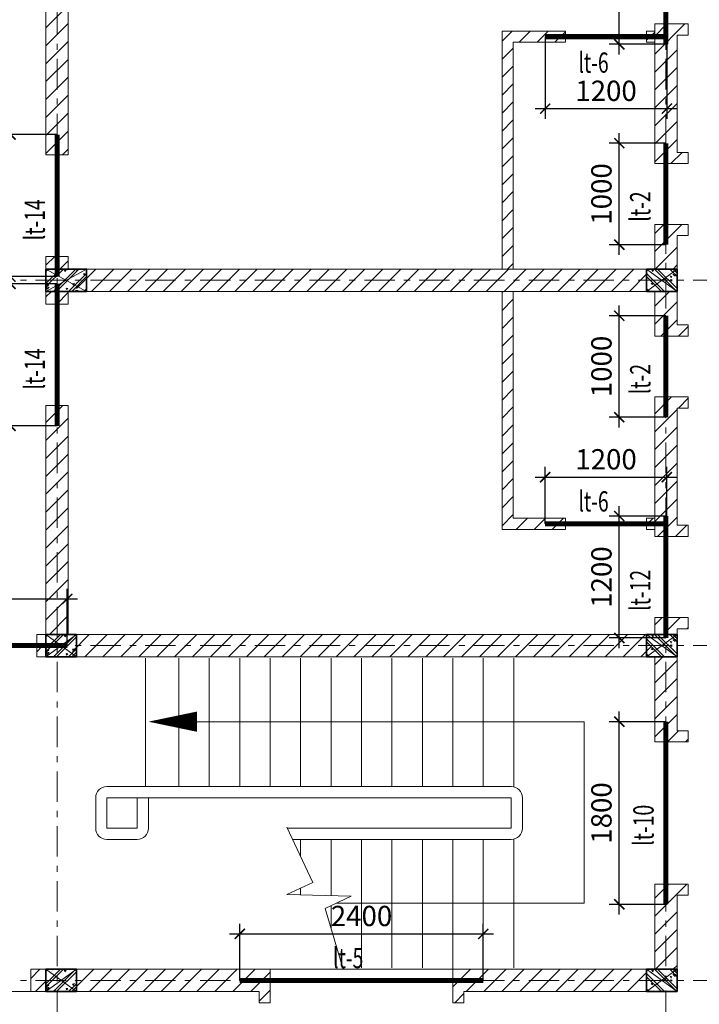
# Model space of a CAD drawing. Extents: x -202987 to 458008, y -1463434 to 137964.
# Drawn here: x -76718 to -70020, y -1449071 to -1439369 of the extents above; entities that cross this region are included whole.
import ezdxf

# ---------------------------------------------------------------- set-up
doc = ezdxf.new("R2010")
doc.units = 0
doc.header["$LTSCALE"] = 150
doc.header["$PDMODE"] = 34
doc.linetypes.add('_Tim', pattern=[9, 5, -1.5, 1, -1.5])
doc.layers.get('Defpoints').update_dxf_attribs({"lineweight": 18})
for name, color, linetype, lineweight in [('DIM', 7, 'Continuous', 18), ('LS-CAT', 30, 'Continuous', 35), ('LS-DIM', 251, 'Continuous', 13), ('LS-HATCH', 147, 'Continuous', 9), ('LS-LANH TO', 3, 'Continuous', 50), ('LS-TEXT', 60, 'Continuous', 20), ('LS-TRUC', 108, '_Tim', 9)]:
    doc.layers.add(name, color=color, linetype=linetype, lineweight=lineweight)
doc.styles.add('KCVN-LEADER', font='vnromadi.shx', dxfattribs={"width": 0.7, "height": 4})
doc.styles.add('vnsimpli', font='vnsimli.shx', dxfattribs={"width": 0.75})
doc.dimstyles.new('D100(200)', dxfattribs={"dimtxt": 200, "dimasz": 100, "dimexe": 100, "dimexo": 0, "dimgap": 50, "dimtad": 1, "dimdec": 0, "dimdsep": 46, "dimtxsty": 'vnsimpli', "dimblk": 'ARCHTICK', "dimcen": 1, "dimdle": 100, "dimclrd": 256, "dimclre": 256, "dimclrt": 60, "dimadec": 0, "dimazin": 0, "dimtfac": 1, "dimtdec": 0, "dimtmove": 0, "dimatfit": 3, "dimfxl": 1, "dimarcsym": 0})
pattern_1 = [(45, (-204470.1890867388, -1476637.285132506), (-88.38834764831843, 88.38834764831844), [])]
pattern_2 = [(45, (-204430.1890867388, -1476637.285132506), (-88.38834764831843, 88.38834764831844), [])]
pattern_3 = [(45, (-204470.1890867388, -1476622.285132506), (-88.38834764831843, 88.38834764831844), [])]
pattern_4 = [(45, (-204510.1999671873, -1476637.285132506), (-88.38834764831843, 88.38834764831844), [])]
pattern_5 = [(45, (-204430.1890867398, -1345637.285132506), (-88.38834764831843, 88.38834764831844), [])]
pattern_6 = [(45, (-204470.1890867388, -1345637.285132506), (-88.38834764831843, 88.38834764831844), [])]

# ---------------------------------------------------------------- blocks, each defined once
blk = doc.blocks.new('gt')
at = {"layer": 'LS-HATCH'}
h = blk.add_hatch(dxfattribs=at)
h.set_pattern_fill('BT-01', color=256, scale=25, angle=89.99999999999999, style=0, pattern_type=2)
h.set_pattern_definition([(39.99999999999999, (-261680, -1187829), (-15.68803374564872, 179.3150456501883), [18.75, -206.25]), (94.99999999999984, (-261680, -1187829), (188.0480334250029, -34.68783340325007), [15, -164.9999999999999]), (349.5486, (-261681.3073349998, -1187814.05708), (172.3598855152384, 144.6273454285053), [15.93504749999993, -175.2855279999988]), (43.8158, (-261630, -1187829), (-41.37975358225444, 266.8102621564111), [28.12499999999997, -309.3749999999995]), (353.3644, (-261633.44832675, -1187806.76581375), (243.5294677251105, 233.6656763871756), [23.902572, -262.92825]), (98.81579999999998, (-261630, -1187829), (243.5296502313312, 233.6654862834066), [22.49999999999998, -247.4999999999999]), (68.99999999999997, (-261642.5, -1187804), (-100.6547226663346, 149.2267630296154), [18.74999999999986, -206.249999999999]), (124, (-261642.5, -1187804), (181.2875112617133, 60.82883298039537), [15, -165]), (18.54859999999992, (-261650.8879015001, -1187791.56444175), (80.63262417748817, 210.0556571453725), [15.93504749999999, -175.2855279999998]), (52.49999999999999, (-261680, -1187829), (83.22346345782788, 3.039963829322642), [0, -163, 0, -167.5, 0, -165.625]), (82.49999999999984, (-261680, -1187829), (98.60292797059007, 65.76738436053712), [0, -95.5, 0, -159.25, 0, -63.125]), (122.5, (-261680, -1187884.75), (-5.63871793359491, 133.4556090431022), [0, -62.5, 0, -195, 0, -258.75]), (132.5, (-261680, -1187909.75), (25.02624558307946, 145.7965423355966), [0, -81.25, 0, -129.5, 0, -183.75]), (44.99999999999989, (-261680, -1187829), (75.13009550107067, -75.13009550107068), []), (44.99999999999989, (-261649.375, -1187829), (75.13009550107067, -75.13009550107068), [])])
h.paths.add_polyline_path([(-261680, -1187829), (-261680, -1187609), (-261280, -1187609), (-261280, -1187829)])
h = blk.add_hatch(dxfattribs=at)
h.set_pattern_fill('BT-01', color=256, scale=25, angle=89.99999999999999, style=0, pattern_type=2)
h.set_pattern_definition([(140, (-255460, -1187829), (15.68803374564872, 179.3150456501883), [18.75, -206.25]), (85.00000000000014, (-255460, -1187829), (-188.0480334250029, -34.68783340325007), [15, -164.9999999999999]), (190.4514, (-255458.6926650002, -1187814.05708), (-172.3598855152384, 144.6273454285053), [15.93504749999993, -175.2855279999988]), (136.1842, (-255510, -1187829), (41.37975358225444, 266.8102621564111), [28.12499999999998, -309.3749999999996]), (186.6356, (-255506.55167325, -1187806.76581375), (-243.5294677251105, 233.6656763871756), [23.902572, -262.92825]), (81.18420000000002, (-255510, -1187829), (-243.5296502313312, 233.6654862834066), [22.49999999999999, -247.4999999999999]), (111, (-255497.5, -1187804), (100.6547226663346, 149.2267630296154), [18.74999999999986, -206.249999999999]), (56.00000000000004, (-255497.5, -1187804), (-181.2875112617133, 60.82883298039537), [15, -165]), (161.4514000000001, (-255489.1120984999, -1187791.56444175), (-80.63262417748817, 210.0556571453725), [15.93504749999999, -175.2855279999998]), (127.5, (-255460, -1187829), (-83.22346345782788, 3.039963829322642), [0, -163, 0, -167.5, 0, -165.625]), (97.50000000000016, (-255460, -1187829), (-98.60292797059007, 65.76738436053712), [0, -95.5, 0, -159.25, 0, -63.125]), (57.49999999999999, (-255460, -1187884.75), (5.63871793359491, 133.4556090431022), [0, -62.5, 0, -195, 0, -258.75]), (47.5, (-255460, -1187909.75), (-25.02624558307946, 145.7965423355966), [0, -81.25, 0, -129.5, 0, -183.75]), (135.0000000000001, (-255460, -1187829), (-75.13009550107067, -75.13009550107068), []), (135.0000000000001, (-255490.625, -1187829), (-75.13009550107067, -75.13009550107068), [])])
h.paths.add_polyline_path([(-255460, -1187829), (-255460, -1187609), (-255760, -1187609), (-255760, -1187829)])
h = blk.add_hatch(dxfattribs=at)
h.set_pattern_fill('BT-01', color=256, scale=25, angle=89.99999999999999, style=0, pattern_type=2)
h.set_pattern_definition([(39.99999999999999, (-261680, -1191429), (-15.68803374564872, 179.3150456501883), [18.75, -206.25]), (94.99999999999984, (-261680, -1191429), (188.0480334250029, -34.68783340325007), [15, -164.9999999999999]), (349.5486, (-261681.3073349998, -1191414.05708), (172.3598855152384, 144.6273454285053), [15.93504749999993, -175.2855279999988]), (43.8158, (-261630, -1191429), (-41.37975358225444, 266.8102621564111), [28.12499999999997, -309.3749999999995]), (353.3644, (-261633.44832675, -1191406.76581375), (243.5294677251105, 233.6656763871756), [23.902572, -262.92825]), (98.81579999999998, (-261630, -1191429), (243.5296502313312, 233.6654862834066), [22.49999999999998, -247.4999999999999]), (68.99999999999997, (-261642.5, -1191404), (-100.6547226663346, 149.2267630296154), [18.74999999999986, -206.249999999999]), (124, (-261642.5, -1191404), (181.2875112617133, 60.82883298039537), [15, -165]), (18.54859999999992, (-261650.8879015001, -1191391.56444175), (80.63262417748817, 210.0556571453725), [15.93504749999999, -175.2855279999998]), (52.49999999999999, (-261680, -1191429), (83.22346345782788, 3.039963829322642), [0, -163, 0, -167.5, 0, -165.625]), (82.49999999999984, (-261680, -1191429), (98.60292797059007, 65.76738436053712), [0, -95.5, 0, -159.25, 0, -63.125]), (122.5, (-261680, -1191484.75), (-5.63871793359491, 133.4556090431022), [0, -62.5, 0, -195, 0, -258.75]), (132.5, (-261680, -1191509.75), (25.02624558307946, 145.7965423355966), [0, -81.25, 0, -129.5, 0, -183.75]), (44.99999999999989, (-261680, -1191429), (75.13009550107067, -75.13009550107068), []), (44.99999999999989, (-261649.375, -1191429), (75.13009550107067, -75.13009550107068), [])])
h.paths.add_polyline_path([(-261680, -1191429), (-261680, -1191209), (-261380, -1191209), (-261380, -1191429)])
h = blk.add_hatch(dxfattribs=at)
h.set_pattern_fill('BT-01', color=256, scale=25, angle=89.99999999999999, style=0, pattern_type=2)
h.set_pattern_definition([(140, (-255460, -1191429), (15.68803374564872, 179.3150456501883), [18.75, -206.25]), (85.00000000000014, (-255460, -1191429), (-188.0480334250029, -34.68783340325007), [15, -164.9999999999999]), (190.4514, (-255458.6926650002, -1191414.05708), (-172.3598855152384, 144.6273454285053), [15.93504749999993, -175.2855279999988]), (136.1842, (-255510, -1191429), (41.37975358225444, 266.8102621564111), [28.12499999999998, -309.3749999999996]), (186.6356, (-255506.55167325, -1191406.76581375), (-243.5294677251105, 233.6656763871756), [23.902572, -262.92825]), (81.18420000000002, (-255510, -1191429), (-243.5296502313312, 233.6654862834066), [22.49999999999999, -247.4999999999999]), (111, (-255497.5, -1191404), (100.6547226663346, 149.2267630296154), [18.74999999999986, -206.249999999999]), (56.00000000000004, (-255497.5, -1191404), (-181.2875112617133, 60.82883298039537), [15, -165]), (161.4514000000001, (-255489.1120984999, -1191391.56444175), (-80.63262417748817, 210.0556571453725), [15.93504749999999, -175.2855279999998]), (127.5, (-255460, -1191429), (-83.22346345782788, 3.039963829322642), [0, -163, 0, -167.5, 0, -165.625]), (97.50000000000016, (-255460, -1191429), (-98.60292797059007, 65.76738436053712), [0, -95.5, 0, -159.25, 0, -63.125]), (57.49999999999999, (-255460, -1191484.75), (5.63871793359491, 133.4556090431022), [0, -62.5, 0, -195, 0, -258.75]), (47.5, (-255460, -1191509.75), (-25.02624558307946, 145.7965423355966), [0, -81.25, 0, -129.5, 0, -183.75]), (135.0000000000001, (-255460, -1191429), (-75.13009550107067, -75.13009550107068), []), (135.0000000000001, (-255490.625, -1191429), (-75.13009550107067, -75.13009550107068), [])])
h.paths.add_polyline_path([(-255460, -1191429), (-255460, -1191209), (-255760, -1191209), (-255760, -1191429)])
h = blk.add_hatch(dxfattribs=at)
h.set_pattern_fill('BT-01', color=256, scale=25, angle=89.99999999999999, style=0, pattern_type=2)
h.set_pattern_definition([(39.99999999999999, (-261680, -1194729), (-15.68803374564872, 179.3150456501883), [18.75, -206.25]), (94.99999999999984, (-261680, -1194729), (188.0480334250029, -34.68783340325007), [15, -164.9999999999999]), (349.5486, (-261681.3073349998, -1194714.05708), (172.3598855152384, 144.6273454285053), [15.93504749999993, -175.2855279999988]), (43.8158, (-261630, -1194729), (-41.37975358225444, 266.8102621564111), [28.12499999999997, -309.3749999999995]), (353.3644, (-261633.44832675, -1194706.76581375), (243.5294677251105, 233.6656763871756), [23.902572, -262.92825]), (98.81579999999998, (-261630, -1194729), (243.5296502313312, 233.6654862834066), [22.49999999999998, -247.4999999999999]), (68.99999999999997, (-261642.5, -1194704), (-100.6547226663346, 149.2267630296154), [18.74999999999986, -206.249999999999]), (124, (-261642.5, -1194704), (181.2875112617133, 60.82883298039537), [15, -165]), (18.54859999999992, (-261650.8879015001, -1194691.56444175), (80.63262417748817, 210.0556571453725), [15.93504749999999, -175.2855279999998]), (52.49999999999999, (-261680, -1194729), (83.22346345782788, 3.039963829322642), [0, -163, 0, -167.5, 0, -165.625]), (82.49999999999984, (-261680, -1194729), (98.60292797059007, 65.76738436053712), [0, -95.5, 0, -159.25, 0, -63.125]), (122.5, (-261680, -1194784.75), (-5.63871793359491, 133.4556090431022), [0, -62.5, 0, -195, 0, -258.75]), (132.5, (-261680, -1194809.75), (25.02624558307946, 145.7965423355966), [0, -81.25, 0, -129.5, 0, -183.75]), (44.99999999999989, (-261680, -1194729), (75.13009550107067, -75.13009550107068), []), (44.99999999999989, (-261649.375, -1194729), (75.13009550107067, -75.13009550107068), [])])
h.paths.add_polyline_path([(-261680, -1194729), (-261680, -1194509), (-261380, -1194509), (-261380, -1194729)])
h = blk.add_hatch(dxfattribs=at)
h.set_pattern_fill('BT-01', color=256, scale=25, angle=89.99999999999999, style=0, pattern_type=2)
h.set_pattern_definition([(140, (-255460, -1194729), (15.68803374564872, 179.3150456501883), [18.75, -206.25]), (85.00000000000014, (-255460, -1194729), (-188.0480334250029, -34.68783340325007), [15, -164.9999999999999]), (190.4514, (-255458.6926650002, -1194714.05708), (-172.3598855152384, 144.6273454285053), [15.93504749999993, -175.2855279999988]), (136.1842, (-255510, -1194729), (41.37975358225444, 266.8102621564111), [28.12499999999998, -309.3749999999996]), (186.6356, (-255506.55167325, -1194706.76581375), (-243.5294677251105, 233.6656763871756), [23.902572, -262.92825]), (81.18420000000002, (-255510, -1194729), (-243.5296502313312, 233.6654862834066), [22.49999999999999, -247.4999999999999]), (111, (-255497.5, -1194704), (100.6547226663346, 149.2267630296154), [18.74999999999986, -206.249999999999]), (56.00000000000004, (-255497.5, -1194704), (-181.2875112617133, 60.82883298039537), [15, -165]), (161.4514000000001, (-255489.1120984999, -1194691.56444175), (-80.63262417748817, 210.0556571453725), [15.93504749999999, -175.2855279999998]), (127.5, (-255460, -1194729), (-83.22346345782788, 3.039963829322642), [0, -163, 0, -167.5, 0, -165.625]), (97.50000000000016, (-255460, -1194729), (-98.60292797059007, 65.76738436053712), [0, -95.5, 0, -159.25, 0, -63.125]), (57.49999999999999, (-255460, -1194784.75), (5.63871793359491, 133.4556090431022), [0, -62.5, 0, -195, 0, -258.75]), (47.5, (-255460, -1194809.75), (-25.02624558307946, 145.7965423355966), [0, -81.25, 0, -129.5, 0, -183.75]), (135.0000000000001, (-255460, -1194729), (-75.13009550107067, -75.13009550107068), []), (135.0000000000001, (-255490.625, -1194729), (-75.13009550107067, -75.13009550107068), [])])
h.paths.add_polyline_path([(-255460, -1194729), (-255460, -1194509), (-255760, -1194509), (-255760, -1194729)])
at = {"layer": 'LS-CAT'}
for points in [[(-261680, -1187829), (-261680, -1187609), (-261280, -1187609), (-261280, -1187829)], [(-255460, -1187829), (-255460, -1187609), (-255760, -1187609), (-255760, -1187829)], [(-261680, -1191429), (-261680, -1191209), (-261380, -1191209), (-261380, -1191429)], [(-255460, -1191429), (-255460, -1191209), (-255760, -1191209), (-255760, -1191429)], [(-261680, -1194729), (-261680, -1194509), (-261380, -1194509), (-261380, -1194729)], [(-255460, -1194729), (-255460, -1194509), (-255760, -1194509), (-255760, -1194729)]]:
    blk.add_lwpolyline(points, close=True, dxfattribs=at)
at = {"layer": 'LS-HATCH'}
for p, q in [((-261680, -1187609), (-261280, -1187829)), ((-261680, -1187829), (-261280, -1187609)), ((-255460, -1187609), (-255760, -1187829)), ((-255460, -1187829), (-255760, -1187609)), ((-261680, -1191209), (-261380, -1191429)), ((-261680, -1191429), (-261380, -1191209)), ((-255460, -1191209), (-255760, -1191429)), ((-255460, -1191429), (-255760, -1191209)), ((-261680, -1194509), (-261380, -1194729)), ((-261680, -1194729), (-261380, -1194509)), ((-255460, -1194509), (-255760, -1194729)), ((-255460, -1194729), (-255760, -1194509))]:
    blk.add_line(p, q, dxfattribs=at)
at = {"layer": 'LS-TRUC', "ltscale": 0.4}
for p, q in [((-261570, -1198799.072401281), (-261570, -1177346)), ((-255570, -1198799.072401281), (-255570, -1177346)), ((-283381.8494984172, -1187719), (-251826, -1187719)), ((-283381.8494984172, -1191319), (-251826, -1191319)), ((-283381.8494984172, -1194619), (-251826, -1194619))]:
    blk.add_line(p, q, dxfattribs=at)
blk = doc.blocks.new('_ArchTick')
at = {"layer": 'DIM', "color": 0, "const_width": 0.15}
blk.add_lwpolyline([(-0.5, -0.5), (0.5, 0.5)], dxfattribs=at)
blk = doc.blocks.new('*D362')
at = {"layer": 'Defpoints', "color": 0}
for p in [(-76808.8452116802, -1440501.25993659), (-76349.34069571111, -1440501.25993659), (-76349.35157615962, -1441901.25993659)]:
    blk.add_point(p, dxfattribs=at)
at = {"layer": 'LS-DIM', "lineweight": -2}
for p, q in [((-76808.8452116802, -1442001.25993659), (-76808.8452116802, -1440401.25993659)), ((-76349.34069571111, -1440501.25993659), (-76908.8452116802, -1440501.25993659)), ((-76349.35157615962, -1441901.25993659), (-76908.8452116802, -1441901.25993659))]:
    blk.add_line(p, q, dxfattribs=at)
at = {"layer": 'LS-DIM', "lineweight": -2, "xscale": 100, "yscale": 100, "zscale": 100}
for p, rotation in [((-76808.8452116802, -1440501.25993659), 90), ((-76808.8452116802, -1441901.25993659), 270)]:
    blk.add_blockref('_ArchTick', p, dxfattribs=dict(at, rotation=rotation))
at = {"layer": 'LS-DIM', "color": 60, "insert": (-76958.84521168002, -1441201.25993659), "char_height": 200, "attachment_point": 5, "rotation": 90, "style": 'vnsimpli'}
blk.add_mtext('1400', dxfattribs=at)
blk = doc.blocks.new('*D369')
at = {"layer": 'Defpoints', "color": 0}
for p in [(-70808.83431393447, -1446286.345721401), (-70349.34069571111, -1446286.345721401), (-70349.34069571111, -1448086.345721401)]:
    blk.add_point(p, dxfattribs=at)
at = {"layer": 'LS-DIM', "lineweight": -2}
for p, q in [((-70808.83431393447, -1448186.345721401), (-70808.83431393447, -1446186.345721401)), ((-70349.34069571111, -1446286.345721401), (-70908.83431393447, -1446286.345721401)), ((-70349.34069571111, -1448086.345721401), (-70908.83431393447, -1448086.345721401))]:
    blk.add_line(p, q, dxfattribs=at)
at = {"layer": 'LS-DIM', "lineweight": -2, "xscale": 100, "yscale": 100, "zscale": 100}
for p, rotation in [((-70808.83431393447, -1446286.345721401), 90), ((-70808.83431393447, -1448086.345721401), 270)]:
    blk.add_blockref('_ArchTick', p, dxfattribs=dict(at, rotation=rotation))
at = {"layer": 'LS-DIM', "color": 60, "insert": (-70958.83431393429, -1447186.345721401), "char_height": 200, "attachment_point": 5, "rotation": 90, "style": 'vnsimpli'}
blk.add_mtext('1800', dxfattribs=at)
blk = doc.blocks.new('*D370')
at = {"layer": 'Defpoints', "color": 0}
for p in [(-72149.34069571117, -1448376.852103178), (-74549.34069571117, -1448836.345721401), (-72149.34069571117, -1448836.345721401)]:
    blk.add_point(p, dxfattribs=at)
at = {"layer": 'LS-DIM', "lineweight": -2}
for p, q in [((-74549.34069571117, -1448836.345721401), (-74549.34069571117, -1448276.852103178)), ((-72149.34069571117, -1448836.345721401), (-72149.34069571117, -1448276.852103178)), ((-74649.34069571117, -1448376.852103178), (-72049.34069571117, -1448376.852103178))]:
    blk.add_line(p, q, dxfattribs=at)
at = {"layer": 'LS-DIM', "lineweight": -2, "xscale": 100, "yscale": 100, "zscale": 100, "rotation": 180}
blk.add_blockref('_ArchTick', (-74549.34069571117, -1448376.852103178), dxfattribs=at)
at = {"layer": 'LS-DIM', "lineweight": -2, "xscale": 100, "yscale": 100, "zscale": 100}
blk.add_blockref('_ArchTick', (-72149.34069571117, -1448376.852103178), dxfattribs=at)
at = {"layer": 'LS-DIM', "color": 60, "insert": (-73349.34069571117, -1448226.852103178), "char_height": 200, "attachment_point": 5, "style": 'vnsimpli'}
blk.add_mtext('2400', dxfattribs=at)
blk = doc.blocks.new('*D371')
at = {"layer": 'Defpoints', "color": 0}
for p in [(-76249.34069505098, -1445076.852103178), (-88449.34069637136, -1445536.345721401), (-76249.34069505098, -1445536.345721401)]:
    blk.add_point(p, dxfattribs=at)
at = {"layer": 'LS-DIM', "lineweight": -2}
for p, q in [((-88449.34069637136, -1445536.345721401), (-88449.34069637136, -1444976.852103178)), ((-76249.34069505098, -1445536.345721401), (-76249.34069505098, -1444976.852103178)), ((-88549.34069637136, -1445076.852103178), (-76149.34069505098, -1445076.852103178))]:
    blk.add_line(p, q, dxfattribs=at)
at = {"layer": 'LS-DIM', "lineweight": -2, "xscale": 100, "yscale": 100, "zscale": 100, "rotation": 180}
blk.add_blockref('_ArchTick', (-88449.34069637136, -1445076.852103178), dxfattribs=at)
at = {"layer": 'LS-DIM', "lineweight": -2, "xscale": 100, "yscale": 100, "zscale": 100}
blk.add_blockref('_ArchTick', (-76249.34069505098, -1445076.852103178), dxfattribs=at)
at = {"layer": 'LS-DIM', "color": 60, "insert": (-82349.34069571117, -1444926.852103178), "char_height": 200, "attachment_point": 5, "style": 'vnsimpli'}
blk.add_mtext('12200', dxfattribs=at)
blk = doc.blocks.new('*D383')
at = {"layer": 'Defpoints', "color": 0}
for p in [(-76808.8560921287, -1441971.431506211), (-76349.35157615962, -1441971.431506211), (-76349.36245660813, -1443371.431506211)]:
    blk.add_point(p, dxfattribs=at)
at = {"layer": 'LS-DIM', "lineweight": -2}
for p, q in [((-76808.8560921287, -1443471.431506211), (-76808.8560921287, -1441871.431506211)), ((-76349.35157615962, -1441971.431506211), (-76908.8560921287, -1441971.431506211)), ((-76349.36245660813, -1443371.431506211), (-76908.8560921287, -1443371.431506211))]:
    blk.add_line(p, q, dxfattribs=at)
at = {"layer": 'LS-DIM', "lineweight": -2, "xscale": 100, "yscale": 100, "zscale": 100}
for p, rotation in [((-76808.8560921287, -1441971.431506211), 90), ((-76808.8560921287, -1443371.431506211), 270)]:
    blk.add_blockref('_ArchTick', p, dxfattribs=dict(at, rotation=rotation))
at = {"layer": 'LS-DIM', "color": 60, "insert": (-76958.85609212852, -1442671.431506211), "char_height": 200, "attachment_point": 5, "rotation": 90, "style": 'vnsimpli'}
blk.add_mtext('1400', dxfattribs=at)
blk = doc.blocks.new('*D392')
at = {"layer": 'Defpoints', "color": 0}
for p in [(-71539.34069571117, -1439536.345721401), (-70339.34069610512, -1439536.35537741), (-70339.34069610512, -1440245.996665939)]:
    blk.add_point(p, dxfattribs=at)
at = {"layer": 'LS-DIM', "lineweight": -2}
for p, q in [((-71539.34069571117, -1439536.345721401), (-71539.34069571117, -1440345.996665939)), ((-70339.34069610512, -1439536.35537741), (-70339.34069610512, -1440345.996665939)), ((-71639.34069571117, -1440245.996665939), (-70239.34069610512, -1440245.996665939))]:
    blk.add_line(p, q, dxfattribs=at)
at = {"layer": 'LS-DIM', "lineweight": -2, "xscale": 100, "yscale": 100, "zscale": 100, "rotation": 180}
blk.add_blockref('_ArchTick', (-71539.34069571117, -1440245.996665939), dxfattribs=at)
at = {"layer": 'LS-DIM', "lineweight": -2, "xscale": 100, "yscale": 100, "zscale": 100}
blk.add_blockref('_ArchTick', (-70339.34069610512, -1440245.996665939), dxfattribs=at)
at = {"layer": 'LS-DIM', "color": 60, "insert": (-70939.34069590815, -1440095.996665939), "char_height": 200, "attachment_point": 5, "style": 'vnsimpli'}
blk.add_mtext('1200', dxfattribs=at)
blk = doc.blocks.new('*D393')
at = {"layer": 'Defpoints', "color": 0}
for p in [(-70339.34069610512, -1443876.849190097), (-71539.34069571117, -1444336.345721401), (-70339.34069610512, -1444336.35537741)]:
    blk.add_point(p, dxfattribs=at)
at = {"layer": 'LS-DIM', "lineweight": -2}
for p, q in [((-71539.34069571117, -1444336.345721401), (-71539.34069571117, -1443776.849190097)), ((-70339.34069610512, -1444336.35537741), (-70339.34069610512, -1443776.849190097)), ((-71639.34069571117, -1443876.849190097), (-70239.34069610512, -1443876.849190097))]:
    blk.add_line(p, q, dxfattribs=at)
at = {"layer": 'LS-DIM', "lineweight": -2, "xscale": 100, "yscale": 100, "zscale": 100, "rotation": 180}
blk.add_blockref('_ArchTick', (-71539.34069571117, -1443876.849190097), dxfattribs=at)
at = {"layer": 'LS-DIM', "lineweight": -2, "xscale": 100, "yscale": 100, "zscale": 100}
blk.add_blockref('_ArchTick', (-70339.34069610512, -1443876.849190097), dxfattribs=at)
at = {"layer": 'LS-DIM', "color": 60, "insert": (-70939.34069590815, -1443726.849190097), "char_height": 200, "attachment_point": 5, "style": 'vnsimpli'}
blk.add_mtext('1200', dxfattribs=at)
blk = doc.blocks.new('*D394')
at = {"layer": 'Defpoints', "color": 0}
for p in [(-70808.83801714485, -1442286.345721483), (-70349.33753519194, -1442286.345721483), (-70349.34148584088, -1443286.345721401)]:
    blk.add_point(p, dxfattribs=at)
at = {"layer": 'LS-DIM', "lineweight": -2}
for p, q in [((-70808.83801714485, -1443386.345721401), (-70808.83801714485, -1442186.345721483)), ((-70349.33753519194, -1442286.345721483), (-70908.83801714485, -1442286.345721483)), ((-70349.34148584088, -1443286.345721401), (-70908.83801714485, -1443286.345721401))]:
    blk.add_line(p, q, dxfattribs=at)
at = {"layer": 'LS-DIM', "lineweight": -2, "xscale": 100, "yscale": 100, "zscale": 100}
for p, rotation in [((-70808.83801714485, -1442286.345721483), 90), ((-70808.83801714485, -1443286.345721401), 270)]:
    blk.add_blockref('_ArchTick', p, dxfattribs=dict(at, rotation=rotation))
at = {"layer": 'LS-DIM', "color": 60, "insert": (-70958.83801714468, -1442786.345721442), "char_height": 200, "attachment_point": 5, "rotation": 90, "style": 'vnsimpli'}
blk.add_mtext('1000', dxfattribs=at)
blk = doc.blocks.new('*D395')
at = {"layer": 'Defpoints', "color": 0}
for p in [(-70808.83801714572, -1440586.345721482), (-70349.33753519281, -1440586.345721482), (-70349.34148584175, -1441586.345721401)]:
    blk.add_point(p, dxfattribs=at)
at = {"layer": 'LS-DIM', "lineweight": -2}
for p, q in [((-70808.83801714572, -1441686.345721401), (-70808.83801714572, -1440486.345721482)), ((-70349.33753519281, -1440586.345721482), (-70908.83801714572, -1440586.345721482)), ((-70349.34148584175, -1441586.345721401), (-70908.83801714572, -1441586.345721401))]:
    blk.add_line(p, q, dxfattribs=at)
at = {"layer": 'LS-DIM', "lineweight": -2, "xscale": 100, "yscale": 100, "zscale": 100}
for p, rotation in [((-70808.83801714572, -1440586.345721482), 90), ((-70808.83801714572, -1441586.345721401), 270)]:
    blk.add_blockref('_ArchTick', p, dxfattribs=dict(at, rotation=rotation))
at = {"layer": 'LS-DIM', "color": 60, "insert": (-70958.83801714555, -1441086.345721442), "char_height": 200, "attachment_point": 5, "rotation": 90, "style": 'vnsimpli'}
blk.add_mtext('1000', dxfattribs=at)
blk = doc.blocks.new('*D396')
at = {"layer": 'Defpoints', "color": 0}
for p in [(-70808.84037427828, -1444261.345720727), (-70349.33989232537, -1444261.345720727), (-70349.33918319226, -1445461.345720592)]:
    blk.add_point(p, dxfattribs=at)
at = {"layer": 'LS-DIM', "lineweight": -2}
for p, q in [((-70808.84037427828, -1445561.345720592), (-70808.84037427828, -1444161.345720727)), ((-70349.33989232537, -1444261.345720727), (-70908.84037427828, -1444261.345720727)), ((-70349.33918319226, -1445461.345720592), (-70908.84037427828, -1445461.345720592))]:
    blk.add_line(p, q, dxfattribs=at)
at = {"layer": 'LS-DIM', "lineweight": -2, "xscale": 100, "yscale": 100, "zscale": 100}
for p, rotation in [((-70808.84037427828, -1444261.345720727), 90), ((-70808.84037427828, -1445461.345720592), 270)]:
    blk.add_blockref('_ArchTick', p, dxfattribs=dict(at, rotation=rotation))
at = {"layer": 'LS-DIM', "color": 60, "insert": (-70958.84037427811, -1444861.345720659), "char_height": 200, "attachment_point": 5, "rotation": 90, "style": 'vnsimpli'}
blk.add_mtext('1200', dxfattribs=at)
blk = doc.blocks.new('*D397')
at = {"layer": 'Defpoints', "color": 0}
for p in [(-70808.84037427863, -1438411.345721482), (-70349.33989232572, -1438411.345721482), (-70349.33918319261, -1439611.345721347)]:
    blk.add_point(p, dxfattribs=at)
at = {"layer": 'LS-DIM', "lineweight": -2}
for p, q in [((-70808.84037427863, -1439711.345721347), (-70808.84037427863, -1438311.345721482)), ((-70349.33989232572, -1438411.345721482), (-70908.84037427863, -1438411.345721482)), ((-70349.33918319261, -1439611.345721347), (-70908.84037427863, -1439611.345721347))]:
    blk.add_line(p, q, dxfattribs=at)
at = {"layer": 'LS-DIM', "lineweight": -2, "xscale": 100, "yscale": 100, "zscale": 100}
for p, rotation in [((-70808.84037427863, -1438411.345721482), 90), ((-70808.84037427863, -1439611.345721347), 270)]:
    blk.add_blockref('_ArchTick', p, dxfattribs=dict(at, rotation=rotation))
at = {"layer": 'LS-DIM', "color": 60, "insert": (-70958.84037427846, -1439011.345721414), "char_height": 200, "attachment_point": 5, "rotation": 90, "style": 'vnsimpli'}
blk.add_mtext('1200', dxfattribs=at)

msp = doc.modelspace()

# ---------------------------------------------------------------- hatches: boundary and pattern name
at = {"layer": 'LS-DIM'}
h = msp.add_hatch(dxfattribs=at)
h.set_pattern_fill('ANSI31', color=256, scale=1000, style=0)
h.set_pattern_definition(pattern_4)
h.paths.add_polyline_path([(-76239.34069571117, -1438446.345721401), (-76459.34069571117, -1438446.345721401), (-76459.34069571117, -1440701.25993659), (-76239.34069571117, -1440701.25993659)])
h = msp.add_hatch(dxfattribs=at)
h.set_pattern_fill('ANSI31', color=256, scale=1000, style=0)
h.set_pattern_definition(pattern_6)
h.paths.add_polyline_path([(-71964.34069571117, -1439481.345721401), (-71339.34069571117, -1439481.345721401), (-71339.34069571117, -1439591.345721401), (-71854.34069571117, -1439591.345721401), (-71854.34069571117, -1441826.345721401), (-71964.34069571117, -1441826.345721401)])
h = msp.add_hatch(dxfattribs=at)
h.set_pattern_fill('ANSI31', color=256, scale=1000, style=0)
h.set_pattern_definition(pattern_6)
h.paths.add_polyline_path([(-70459.34069571152, -1439481.345721401), (-70539.34069571117, -1439481.345721401), (-70539.34069571117, -1439591.345721401), (-70459.34069571152, -1439591.345721401)])
h = msp.add_hatch(dxfattribs=at)
h.set_pattern_fill('ANSI31', color=256, scale=1000, style=0)
h.set_pattern_definition(pattern_5)
h.paths.add_polyline_path([(-70239.34068245554, -1439521.345722156), (-70129.34068245554, -1439521.345722156), (-70129.34068245554, -1439411.345722156), (-70239.34068245554, -1439411.345722156), (-70459.34069571146, -1439411.345722156), (-70459.34069571187, -1440786.345721401), (-70239.34069571187, -1440786.345721401), (-70129.34069571187, -1440786.345721401), (-70129.34069571187, -1440676.345721401), (-70239.34069571187, -1440676.345721401)])
h = msp.add_hatch(dxfattribs=at)
h.set_pattern_fill('ANSI31', color=256, scale=1000, style=0)
h.set_pattern_definition(pattern_5)
h.paths.add_polyline_path([(-70239.3406957121, -1441496.345721401), (-70129.3406957121, -1441496.345721401), (-70129.34069571205, -1441386.345721401), (-70239.34069571205, -1441386.345721401), (-70459.34069571205, -1441386.345721401), (-70459.34069571216, -1441826.345721401), (-70239.34069571216, -1441826.345721401)])
h = msp.add_hatch(dxfattribs=at)
h.set_pattern_fill('ANSI31', color=256, scale=1000, style=0)
h.set_pattern_definition(pattern_1)
h.paths.add_polyline_path([(-76459.34069571117, -1441701.25993659), (-76459.34069571117, -1441826.345721401), (-76239.36245660819, -1441826.345721401), (-76239.36245660819, -1441701.25993659)])
h = msp.add_hatch(dxfattribs=at)
h.set_pattern_fill('ANSI31', color=256, scale=1000, style=0)
h.set_pattern_definition(pattern_1)
h.paths.add_polyline_path([(-70539.34069571117, -1442046.345721401), (-70539.34069571117, -1441826.345721401), (-76159.34069571117, -1441826.345721401), (-76159.34069571117, -1442046.345721401)])
h = msp.add_hatch(dxfattribs=at)
h.set_pattern_fill('ANSI31', color=256, scale=1000, style=0)
h.set_pattern_definition(pattern_4)
h.paths.add_polyline_path([(-76459.34069571117, -1442046.345721401), (-76459.34069571117, -1442171.431506211), (-76239.36245660819, -1442171.431506211), (-76239.36245660819, -1442046.345721401)])
h = msp.add_hatch(dxfattribs=at)
h.set_pattern_fill('ANSI31', color=256, scale=1000, style=0)
h.set_pattern_definition(pattern_6)
h.paths.add_polyline_path([(-71964.34069571117, -1444391.345721401), (-71339.34069571117, -1444391.345721401), (-71339.34069571117, -1444281.345721401), (-71854.34069571117, -1444281.345721401), (-71854.34069571117, -1442046.345721401), (-71964.34069571117, -1442046.345721401)])
h = msp.add_hatch(dxfattribs=at)
h.set_pattern_fill('ANSI31', color=256, scale=1000, style=0)
h.set_pattern_definition(pattern_2)
h.paths.add_polyline_path([(-70239.34069571117, -1442046.345721401), (-70459.34069571117, -1442046.345721401), (-70459.34069571117, -1442486.345721401), (-70239.34069571117, -1442486.345721401), (-70129.34069571117, -1442486.345721401), (-70129.34069571117, -1442376.345721401), (-70239.34069571117, -1442376.345721401)])
h = msp.add_hatch(dxfattribs=at)
h.set_pattern_fill('ANSI31', color=256, scale=1000, style=0)
h.set_pattern_definition(pattern_4)
h.paths.add_polyline_path([(-76459.34069571117, -1445426.345721401), (-76239.34069571117, -1445426.345721401), (-76239.34069571117, -1443171.431506211), (-76459.34069571117, -1443171.431506211)])
h = msp.add_hatch(dxfattribs=at)
h.set_pattern_fill('ANSI31', color=256, scale=1000, style=0)
h.set_pattern_definition(pattern_2)
h.paths.add_polyline_path([(-70239.34069571117, -1443196.345721401), (-70129.34069571117, -1443196.345721401), (-70129.34069571117, -1443086.345721401), (-70239.34069571117, -1443086.345721401), (-70459.34069571117, -1443086.345721401), (-70459.34069571117, -1444461.345720646), (-70239.3406824552, -1444461.345720646), (-70129.3406824552, -1444461.345720646), (-70129.3406824552, -1444351.345720646), (-70239.3406824552, -1444351.345720646)])
h = msp.add_hatch(dxfattribs=at)
h.set_pattern_fill('ANSI31', color=256, scale=1000, style=0)
h.set_pattern_definition(pattern_6)
h.paths.add_polyline_path([(-70539.34069571117, -1444281.345721401), (-70539.34069571117, -1444391.345721401), (-70419.34069571117, -1444391.345721401), (-70419.34069571117, -1444281.345721401)])
h = msp.add_hatch(dxfattribs=at)
h.set_pattern_fill('ANSI31', color=256, scale=1000, style=0)
h.set_pattern_definition(pattern_1)
h.paths.add_polyline_path([(-70239.34069571117, -1445426.345721401), (-70239.34070881174, -1445371.345721401), (-70129.34070881174, -1445371.345721401), (-70129.34070881174, -1445261.345721401), (-70239.34070881174, -1445261.345721401), (-70459.34069571117, -1445261.345721401), (-70459.34069571117, -1445426.345721401)])
h = msp.add_hatch(dxfattribs=at)
h.set_pattern_fill('ANSI31', color=256, scale=1000, style=0)
h.set_pattern_definition([(45, (-204470.1890867388, -1345652.285132506), (-88.38834764831843, 88.38834764831844), [])])
h.paths.add_polyline_path([(-76549.34069505098, -1445441.345721401), (-76499.34069571117, -1445441.345721401), (-76499.34069571117, -1445551.345721401), (-76549.34069505098, -1445551.345721401)])
h.paths.add_polyline_path([(-76549.34069505098, -1445551.345721401), (-76499.34069571117, -1445551.345721401), (-76499.34069571117, -1445661.345721401), (-76549.34069505098, -1445661.345721401)])
h = msp.add_hatch(dxfattribs=at)
h.set_pattern_fill('ANSI31', color=256, scale=1000, style=0)
h.set_pattern_definition(pattern_1)
h.paths.add_polyline_path([(-70499.34069571117, -1445426.345721401), (-76199.34069571117, -1445426.345721401), (-76199.34069571117, -1445646.345721401), (-70499.34069571117, -1445646.345721401)])
h = msp.add_hatch(dxfattribs=at)
h.set_pattern_fill('ANSI31', color=256, scale=1000, style=0)
h.set_pattern_definition(pattern_2)
h.paths.add_polyline_path([(-70239.34069571117, -1445646.345721401), (-70459.34069571117, -1445646.345721401), (-70459.34069571117, -1446486.345721401), (-70239.34069571117, -1446486.345721401), (-70129.34069571117, -1446486.345721401), (-70129.34069571117, -1446376.345721401), (-70239.34069571117, -1446376.345721401)])
h = msp.add_hatch(dxfattribs=at)
h.set_pattern_fill('ANSI31', color=256, scale=1000, style=0)
h.set_pattern_definition(pattern_2)
h.paths.add_polyline_path([(-70239.34069571117, -1448726.345721401), (-70239.34069571117, -1447996.345721401), (-70129.34069571117, -1447996.345721401), (-70129.34069571117, -1447886.345721401), (-70239.34069571117, -1447886.345721401), (-70459.34069571117, -1447886.345721401), (-70459.34069571117, -1448726.345721401)])
h = msp.add_hatch(dxfattribs=at)
h.set_pattern_fill('ANSI31', color=256, scale=1000, style=0)
h.set_pattern_definition(pattern_3)
h.paths.add_polyline_path([(-76609.34069571117, -1448891.345721401), (-76609.34069571117, -1448946.345721401), (-76459.34069571117, -1448946.345721401), (-76459.34069571117, -1448891.345721401), (-76459.34069571117, -1448781.345721401), (-76459.34069571117, -1448726.345721401), (-76609.34069571117, -1448726.345721401), (-76609.34069571117, -1448781.345721401)])
h = msp.add_hatch(dxfattribs=at)
h.set_pattern_fill('ANSI31', color=256, scale=1000, style=0)
h.set_pattern_definition(pattern_3)
h.paths.add_polyline_path([(-74359.34069571117, -1448946.345721401), (-74359.34069571117, -1449056.345721401), (-74249.34069571117, -1449056.345721401), (-74249.34069571117, -1448946.345721401), (-74249.34069571117, -1448726.345721401), (-76159.34069571117, -1448726.345721401), (-76159.34069571117, -1448946.345721401)])
h = msp.add_hatch(dxfattribs=at)
h.set_pattern_fill('ANSI31', color=256, scale=1000, style=0)
h.set_pattern_definition(pattern_3)
h.paths.add_polyline_path([(-70539.34069571117, -1448946.345721401), (-70539.34069571117, -1448726.345721401), (-72449.34069571117, -1448726.345721401), (-72449.34069571117, -1448946.345721401), (-72449.34069571117, -1449056.345721401), (-72339.34069571117, -1449056.345721401), (-72339.34069571117, -1448946.345721401)])

# ---------------------------------------------------------------- linework, layer by layer
for p, q in [((-71964.34069571117, -1441826.345721401), (-71964.34069571117, -1439481.345721401)), ((-71339.34069571117, -1439481.345721401), (-71964.34069571117, -1439481.345721401)), ((-71339.34069571117, -1439591.345721401), (-71339.34069571117, -1439481.345721401)), ((-70459.34069571117, -1439481.345721401), (-70539.34069571117, -1439481.345721401)), ((-70539.34069571117, -1439591.345721401), (-70539.34069571117, -1439481.345721401)), ((-71854.34069571117, -1441826.345721401), (-71854.34069571117, -1439591.345721401)), ((-71339.34069571117, -1439591.345721401), (-71854.34069571117, -1439591.345721401)), ((-70459.34069571117, -1439591.345721401), (-70539.34069571117, -1439591.345721401)), ((-76159.34069571117, -1441826.345721401), (-70539.34069571117, -1441826.345721401)), ((-76159.34069571117, -1442046.345721401), (-70539.34069571117, -1442046.345721401)), ((-71964.34069571117, -1442046.345721401), (-71964.34069571117, -1444391.345721401)), ((-71854.34069571117, -1442046.345721401), (-71854.34069571117, -1444281.345721401)), ((-71339.34069571117, -1444281.345721401), (-71854.34069571117, -1444281.345721401)), ((-71339.34069571117, -1444281.345721401), (-71339.34069571117, -1444391.345721401)), ((-70459.34069571117, -1444281.345721401), (-70539.34069571117, -1444281.345721401)), ((-70539.34069571117, -1444281.345721401), (-70539.34069571117, -1444391.345721401)), ((-71339.34069571117, -1444391.345721401), (-71964.34069571117, -1444391.345721401)), ((-70459.34069571117, -1444391.345721401), (-70539.34069571117, -1444391.345721401)), ((-76549.34069505092, -1445426.345721401), (-76459.34069571117, -1445426.345721401)), ((-76549.34069505092, -1445426.345721401), (-76549.34069505092, -1445646.345721401)), ((-76159.34069571117, -1445426.345721401), (-70539.34069571117, -1445426.345721401)), ((-76549.34069505092, -1445646.345721401), (-76459.34069571117, -1445646.345721401)), ((-76159.34069571117, -1445646.345721401), (-70539.34069571117, -1445646.345721401)), ((-75479.34069571117, -1445661.345721401), (-75479.34069571117, -1446926.345721401)), ((-75149.34069571117, -1445661.345721401), (-75149.34069571117, -1446926.345721401)), ((-74849.34069571117, -1445661.345721401), (-74849.34069571117, -1446926.345721401)), ((-74549.34069571117, -1445661.345721401), (-74549.34069571117, -1446926.345721401)), ((-74249.34069571117, -1445661.345721401), (-74249.34069571117, -1446926.345721401)), ((-73949.34069571117, -1445661.345721401), (-73949.34069571117, -1446926.345721401)), ((-73649.34069571117, -1445661.345721401), (-73649.34069571117, -1446926.345721401)), ((-73349.34069571117, -1445661.345721401), (-73349.34069571117, -1446926.345721401)), ((-73049.34069571117, -1445661.345721401), (-73049.34069571117, -1446926.345721401)), ((-72749.34069571117, -1445661.345721401), (-72749.34069571117, -1446926.345721401)), ((-72449.34069571117, -1445661.345721401), (-72449.34069571117, -1446926.345721401)), ((-72149.34069571117, -1445661.345721401), (-72149.34069571117, -1446926.345721401)), ((-71849.34069571117, -1445661.345721401), (-71849.34069571117, -1446926.345721401)), ((-71874.34069571117, -1446926.345721401), (-75859.34069571117, -1446926.345721401)), ((-75969.34069571117, -1447036.345721401), (-75969.34069571117, -1447336.345721401)), ((-71874.34069571117, -1447036.345721401), (-75859.34069571117, -1447036.345721401)), ((-75859.34069571117, -1447036.345721401), (-75859.34069571117, -1447336.345721401)), ((-75559.34069571117, -1447036.345721401), (-75559.34069571117, -1447336.345721401)), ((-75449.34069571117, -1447036.345721401), (-75449.34069571117, -1447336.345721401)), ((-71874.34069571117, -1447336.345721401), (-71874.34069571117, -1447036.345721401)), ((-71764.34069571117, -1447336.345721401), (-71764.34069571117, -1447036.345721401)), ((-75559.34069571117, -1447336.345721401), (-75859.34069571117, -1447336.345721401)), ((-71874.34069571117, -1447336.345721401), (-74079.10732780639, -1447336.345721401)), ((-75559.34069571117, -1447446.345721401), (-75859.34069571117, -1447446.345721401)), ((-71874.34069571117, -1447446.345721401), (-74027.54482780639, -1447446.345721401)), ((-73949.34069571117, -1447613.181203204), (-73949.34069571117, -1447446.345721401)), ((-73649.34069571117, -1448001.448903077), (-73649.34069571117, -1447446.345721401)), ((-73349.34069571117, -1448711.345721401), (-73349.34069571117, -1447446.345721401)), ((-73049.34069571117, -1448711.345721401), (-73049.34069571117, -1447446.345721401)), ((-72749.34069571117, -1448711.345721401), (-72749.34069571117, -1447446.345721401)), ((-72449.34069571117, -1448726.345721401), (-72449.34069571117, -1447446.345721401)), ((-72149.34069571117, -1448711.345721401), (-72149.34069571117, -1447446.345721401)), ((-71849.34069571117, -1448711.345721401), (-71849.34069571117, -1447446.345721401)), ((-73949.34069571117, -1447993.853966368), (-73949.34069571117, -1447926.949145235)), ((-73649.34069571117, -1448327.452007673), (-73649.34069571117, -1448098.574145235)), ((-74249.34069571117, -1448726.345721401), (-72449.34069571117, -1448726.345721401)), ((-76609.34069571117, -1448946.345721401), (-77729.34069571117, -1448946.345721401))]:
    msp.add_line(p, q, dxfattribs=at)
for points in [[(-76459.34069571117, -1438446.345721401), (-76459.34069571117, -1440701.25993659), (-76239.34069571117, -1440701.25993659), (-76239.34069571117, -1438446.345721401)], [(-70459.34069571146, -1439411.345722156), (-70459.34069571187, -1440786.345721401), (-70239.34069571187, -1440786.345721401), (-70129.34069571187, -1440786.345721401), (-70129.34069571187, -1440676.345721401), (-70239.34069571187, -1440676.345721401), (-70239.34068245554, -1439521.345722156), (-70129.34068245554, -1439521.345722156), (-70129.34068245554, -1439411.345722156), (-70239.34068245554, -1439411.345722156)], [(-70459.34069571205, -1441386.345721401), (-70459.34069571216, -1441826.345721401), (-70239.34069571216, -1441826.345721401), (-70239.3406957121, -1441496.345721401), (-70129.3406957121, -1441496.345721401), (-70129.34069571205, -1441386.345721401), (-70239.34069571205, -1441386.345721401)], [(-76239.36245660819, -1441701.25993659), (-76459.34069571117, -1441701.25993659), (-76459.34069571117, -1441826.345721401), (-76239.36245660819, -1441826.345721401)], [(-76239.36245660819, -1442171.431506211), (-76459.34069571117, -1442171.431506211), (-76459.34069571117, -1442046.345721401), (-76239.36245660819, -1442046.345721401)], [(-70459.34069571117, -1442486.345721401), (-70459.34069571117, -1442046.345721401), (-70239.34069571117, -1442046.345721401), (-70239.34069571117, -1442376.345721401), (-70129.34069571117, -1442376.345721401), (-70129.34069571117, -1442486.345721401), (-70239.34069571117, -1442486.345721401)], [(-76459.34069571117, -1445426.345721401), (-76459.34069571117, -1443171.431506211), (-76239.34069571117, -1443171.431506211), (-76239.34069571117, -1445426.345721401)], [(-70459.34069571117, -1444461.345720646), (-70459.34069571117, -1443086.345721401), (-70239.34069571117, -1443086.345721401), (-70129.34069571117, -1443086.345721401), (-70129.34069571117, -1443196.345721401), (-70239.34069571117, -1443196.345721401), (-70239.3406824552, -1444351.345720646), (-70129.3406824552, -1444351.345720646), (-70129.3406824552, -1444461.345720646), (-70239.3406824552, -1444461.345720646)], [(-70239.34069571117, -1445646.345721401), (-70459.34069571117, -1445646.345721401), (-70459.34069571117, -1446486.345721401), (-70239.34069571117, -1446486.345721401), (-70129.34069571117, -1446486.345721401), (-70129.34069571117, -1446376.345721401), (-70239.34069571117, -1446376.345721401)], [(-70239.34069571117, -1448726.345721401), (-70459.34069571117, -1448726.345721401), (-70459.34069571117, -1447886.345721401), (-70239.34069571117, -1447886.345721401), (-70129.34069571117, -1447886.345721401), (-70129.34069571117, -1447996.345721401), (-70239.34069571117, -1447996.345721401)], [(-76459.34069571117, -1448891.345721401), (-76459.34069571117, -1448946.345721401), (-76609.34069571117, -1448946.345721401), (-76609.34069571117, -1448891.345721401), (-76609.34069571117, -1448891.345721401), (-76609.34069571117, -1448781.345721401), (-76609.34069571117, -1448781.345721401), (-76609.34069571117, -1448726.345721401), (-76459.34069571117, -1448726.345721401), (-76459.34069571117, -1448781.345721401), (-76459.34069571117, -1448781.345721401), (-76459.34069571117, -1448891.345721401)], [(-76159.34069571117, -1448946.345721401), (-76159.34069571117, -1448726.345721401), (-74249.34069571117, -1448726.345721401), (-74249.34069571117, -1448946.345721401), (-74249.34069571117, -1449056.345721401), (-74359.34069571117, -1449056.345721401), (-74359.34069571117, -1448946.345721401)], [(-70539.34069571117, -1448946.345721401), (-70539.34069571117, -1448726.345721401), (-72449.34069571117, -1448726.345721401), (-72449.34069571117, -1448946.345721401), (-72449.34069571117, -1449056.345721401), (-72339.34069571117, -1449056.345721401), (-72339.34069571117, -1448946.345721401)]]:
    msp.add_lwpolyline(points, close=True, dxfattribs=at)
for points in [[(-70239.3406824552, -1445261.345721401), (-70459.34069571117, -1445261.345721401), (-70459.34069571117, -1445426.345721401), (-70239.34069571117, -1445426.345721401), (-70239.34070881174, -1445371.345721401), (-70129.34070881174, -1445371.345721401), (-70129.34070881174, -1445261.345721401), (-70239.34070881174, -1445261.345721401)], [(-73597.88939257376, -1448074.456346889), (-71154.34069571117, -1448074.456346889), (-71154.34069571117, -1446286.345721401), (-74970.25887538362, -1446286.345721401)], [(-73531.44107589005, -1448726.345721401), (-73708.75733928612, -1448126.425696911), (-73452.75733928612, -1448006.425696911), (-74084.75733928612, -1447990.425696911), (-73828.75733928612, -1447870.425696911), (-74084.68047210874, -1447324.456346889)]]:
    msp.add_lwpolyline(points, dxfattribs=at)
msp.add_lwpolyline([(-75449.34069571117, -1446286.345721401, 0, 200, 0), (-74970.25887538362, -1446286.345721401, 200, 200, 0)], format="xyseb", dxfattribs=at)
for centre, start, end in [((-75859.34069571117, -1447036.345721401), 90, 180), ((-71874.34069571117, -1447036.345721401), 0, 90), ((-75859.34069571117, -1447336.345721401), 180, 270), ((-75559.34069571117, -1447336.345721401), 270, 0), ((-71874.34069571117, -1447336.345721401), 270, 0)]:
    msp.add_arc(centre, 110, start, end, dxfattribs=at)
at = {"layer": 'LS-LANH TO', "linetype": 'Continuous', "const_width": 50.00000000000001}
for points in [[(-70349.33989232578, -1438411.345721482), (-70349.33918319267, -1439611.345721347)], [(-70339.34069610512, -1439536.35537741), (-71539.34069571117, -1439536.345721401)], [(-76349.34069571117, -1440501.25993659), (-76349.35157615968, -1441901.25993659)], [(-70349.33753519287, -1440586.345721482), (-70349.34148584181, -1441586.345721401)], [(-76349.35157615968, -1441971.431506211), (-76349.36245660819, -1443371.431506211)], [(-70349.337535192, -1442286.345721483), (-70349.34148584094, -1443286.345721401)], [(-70349.33989232543, -1444261.345720727), (-70349.33918319232, -1445461.345720592)], [(-70339.34069610512, -1444336.35537741), (-71539.34069571117, -1444336.345721401)], [(-76249.34069505098, -1445536.345721401), (-88449.34069637136, -1445536.345721401)], [(-70349.34069571117, -1446286.345721401), (-70349.34069571117, -1448086.345721401)], [(-72149.34069571117, -1448836.345721401), (-74549.34069571117, -1448836.345721401)]]:
    msp.add_lwpolyline(points, dxfattribs=at)

# ---------------------------------------------------------------- block references
at = {"layer": 'LS-DIM'}
msp.add_blockref('gt', (185220.6593042888, -254217.345721401), dxfattribs=at)

# ---------------------------------------------------------------- texts
at = {"layer": 'LS-TEXT', "color": 60, "style": 'KCVN-LEADER', "width": 0.7}
for s, p in [('lt-6', (-71211.88321674112, -1439892.424933273)), ('lt-6', (-71211.88321674112, -1444215.424933273)), ('lt-5', (-73629.98878418523, -1448715.427846354))]:
    msp.add_text(s, height=200, dxfattribs=at).set_placement(p)
for s, p in [('lt-2', (-70502.26227396974, -1441359.888242431)), ('lt-14', (-76470.26946850421, -1441543.908025065)), ('lt-14', (-76470.28034895271, -1443014.079594685)), ('lt-2', (-70502.26227396887, -1443059.888242431)), ('lt-12', (-70502.2646311023, -1445194.888241676)), ('lt-10', (-70470.25857075848, -1447509.993809875))]:
    msp.add_text(s, height=200, rotation=90, dxfattribs=at).set_placement(p)

# ---------------------------------------------------------------- dimensions: what is measured, and where the dimension line sits
at = {"layer": 'LS-DIM'}
for base, p1, p2, picture, middle in [((-70808.84037427863, -1438411.345721482), (-70349.33918319267, -1439611.345721347), (-70349.33989232578, -1438411.345721482), '*D397', (-70958.84037427846, -1439011.345721414)), ((-76808.8452116802, -1440501.25993659), (-76349.35157615968, -1441901.25993659), (-76349.34069571117, -1440501.25993659), '*D362', (-76958.84521168002, -1441201.25993659)), ((-70808.83801714572, -1440586.345721482), (-70349.34148584181, -1441586.345721401), (-70349.33753519287, -1440586.345721482), '*D395', (-70958.83801714555, -1441086.345721442)), ((-76808.8560921287, -1441971.431506211), (-76349.36245660819, -1443371.431506211), (-76349.35157615968, -1441971.431506211), '*D383', (-76958.85609212852, -1442671.431506211)), ((-70808.83801714485, -1442286.345721483), (-70349.34148584094, -1443286.345721401), (-70349.337535192, -1442286.345721483), '*D394', (-70958.83801714468, -1442786.345721442)), ((-70808.84037427828, -1444261.345720727), (-70349.33918319232, -1445461.345720592), (-70349.33989232543, -1444261.345720727), '*D396', (-70958.84037427811, -1444861.345720659)), ((-70808.83431393447, -1446286.345721401), (-70349.34069571117, -1448086.345721401), (-70349.34069571117, -1446286.345721401), '*D369', (-70958.83431393429, -1447186.345721401))]:
    dim = msp.add_linear_dim(base=base, p1=p1, p2=p2, angle=90, dimstyle='D100(200)', dxfattribs=at)
    dim.commit()
    dim.dimension.update_dxf_attribs({"geometry": picture, "text_midpoint": middle})
for base, p1, p2, picture, middle in [((-70339.34069610512, -1440245.996665939), (-71539.34069571117, -1439536.345721401), (-70339.34069610512, -1439536.35537741), '*D392', (-70939.34069590815, -1440095.996665939)), ((-70339.34069610512, -1443876.849190097), (-71539.34069571117, -1444336.345721401), (-70339.34069610512, -1444336.35537741), '*D393', (-70939.34069590815, -1443726.849190097)), ((-76249.34069505098, -1445076.852103178), (-88449.34069637136, -1445536.345721401), (-76249.34069505098, -1445536.345721401), '*D371', (-82349.34069571117, -1444926.852103178)), ((-72149.34069571117, -1448376.852103178), (-74549.34069571117, -1448836.345721401), (-72149.34069571117, -1448836.345721401), '*D370', (-73349.34069571117, -1448226.852103178))]:
    dim = msp.add_linear_dim(base=base, p1=p1, p2=p2, dimstyle='D100(200)', dxfattribs=at)
    dim.commit()
    dim.dimension.update_dxf_attribs({"geometry": picture, "text_midpoint": middle})

doc.saveas('drawing.dxf')
